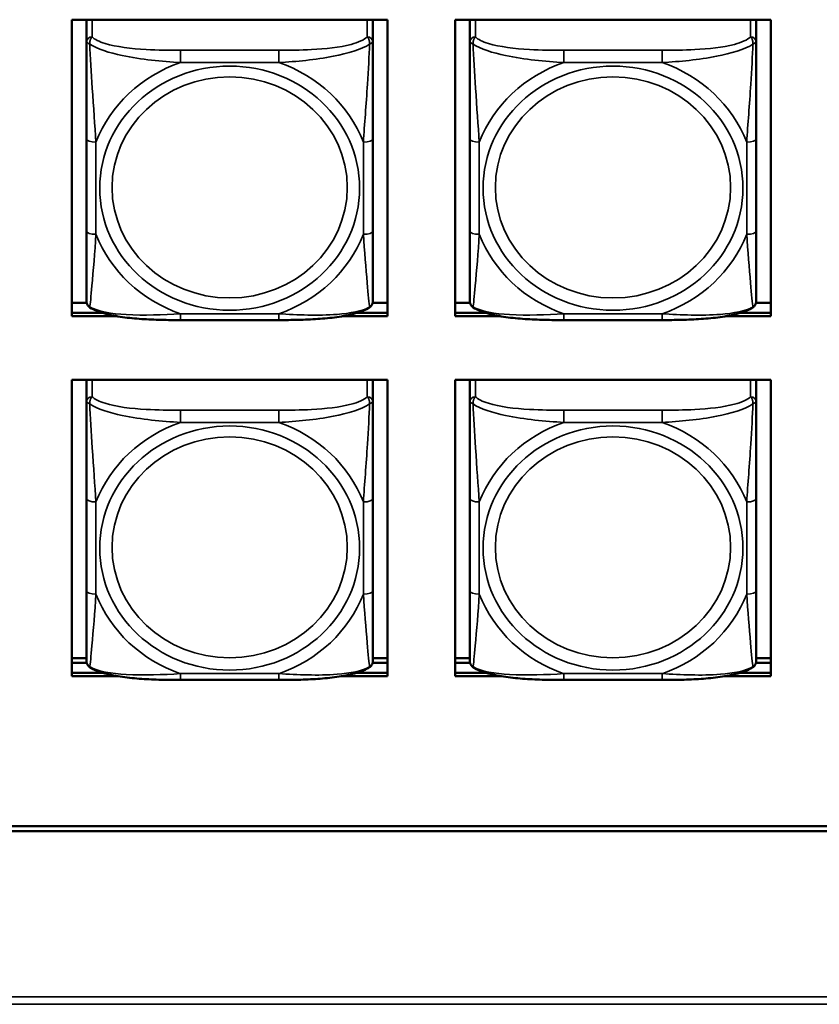
# Model space of a CAD drawing. Units: inches. Extents: x 2.8 to 94.4, y 2.2 to 45.2.
# Drawn here: x 43.4 to 45, y 17.2 to 19.3 of the extents above; entities that cross this region are included whole.
import ezdxf

# ---------------------------------------------------------------- set-up
doc = ezdxf.new("R2010")
doc.units = ezdxf.units.IN
doc.header["$MEASUREMENT"] = 0
doc.layers.add('Visible (ANSI)', color=7, linetype='Continuous', lineweight=50)
doc.layers.add('Visible Narrow (ANSI)', color=7, linetype='Continuous', lineweight=35)

msp = doc.modelspace()

# ---------------------------------------------------------------- linework, layer by layer
at = {"layer": 'Visible (ANSI)'}
for p, q in [((43.4672, 18.6475), (43.4672, 19.2588)), ((43.4672, 19.2588), (44.1178, 19.2588)), ((43.4972, 19.2573), (43.4972, 19.2588)), ((43.4972, 19.2573), (43.4972, 19.2124)), ((44.0877, 19.2588), (44.0877, 19.2573)), ((44.0877, 19.2124), (44.0877, 19.2573)), ((44.1178, 19.2588), (44.1178, 18.6475)), ((44.2572, 18.6475), (44.2572, 19.2588)), ((44.2572, 19.2588), (44.9078, 19.2588)), ((44.2872, 19.2573), (44.2872, 19.2588)), ((44.2872, 19.2573), (44.2872, 19.2124)), ((44.8777, 19.2588), (44.8777, 19.2573)), ((44.8777, 19.2124), (44.8777, 19.2573)), ((44.9078, 19.2588), (44.9078, 18.6475)), ((43.4972, 19.2124), (43.4972, 19.0132)), ((44.0877, 19.0132), (44.0877, 19.2124)), ((44.2872, 19.2124), (44.2872, 19.0132)), ((44.8777, 19.0132), (44.8777, 19.2124)), ((43.4972, 19.0132), (43.4972, 18.8231)), ((44.0877, 18.8231), (44.0877, 19.0132)), ((44.2872, 19.0132), (44.2872, 18.8231)), ((44.8777, 18.8231), (44.8777, 19.0132)), ((43.4972, 18.8231), (43.4972, 18.6796)), ((44.0877, 18.6796), (44.0877, 18.8231)), ((44.2872, 18.8231), (44.2872, 18.6796)), ((44.8777, 18.6796), (44.8777, 18.8231)), ((43.4672, 18.6752), (43.4977, 18.6752)), ((44.0872, 18.6752), (44.1178, 18.6752)), ((44.2572, 18.6752), (44.2877, 18.6752)), ((44.8772, 18.6752), (44.9078, 18.6752)), ((43.4672, 18.6543), (43.5305, 18.6543)), ((43.5305, 18.6543), (43.4672, 18.6543)), ((43.5604, 18.6475), (43.4672, 18.6475)), ((43.8936, 18.6395), (43.6913, 18.6395)), ((44.1178, 18.6475), (44.0245, 18.6475)), ((44.0544, 18.6543), (44.1178, 18.6543)), ((44.1178, 18.6543), (44.0544, 18.6543)), ((44.2572, 18.6543), (44.3205, 18.6543)), ((44.3205, 18.6543), (44.2572, 18.6543)), ((44.3504, 18.6475), (44.2572, 18.6475)), ((44.6836, 18.6395), (44.4813, 18.6395)), ((44.9078, 18.6475), (44.8145, 18.6475)), ((44.8444, 18.6543), (44.9078, 18.6543)), ((44.9078, 18.6543), (44.8444, 18.6543)), ((43.4672, 17.9051), (43.4672, 18.5164)), ((43.4672, 18.5164), (44.1178, 18.5164)), ((43.4972, 18.5153), (43.4972, 18.5164)), ((43.4972, 18.5153), (43.4972, 18.4705)), ((44.0877, 18.5164), (44.0877, 18.5153)), ((44.0877, 18.4705), (44.0877, 18.5153)), ((44.1178, 18.5164), (44.1178, 17.9051)), ((44.2572, 18.5164), (44.9078, 18.5164)), ((44.2572, 17.9051), (44.2572, 18.5164)), ((44.2872, 18.5153), (44.2872, 18.5164)), ((44.2872, 18.5153), (44.2872, 18.4705)), ((44.8777, 18.5164), (44.8777, 18.5153)), ((44.8777, 18.4705), (44.8777, 18.5153)), ((44.9078, 18.5164), (44.9078, 17.9051)), ((43.4972, 18.4705), (43.4972, 18.2713)), ((44.0877, 18.2713), (44.0877, 18.4705)), ((44.2872, 18.4705), (44.2872, 18.2713)), ((44.8777, 18.2713), (44.8777, 18.4705)), ((43.4972, 18.2713), (43.4972, 18.0812)), ((44.0877, 18.0812), (44.0877, 18.2713)), ((44.2872, 18.2713), (44.2872, 18.0812)), ((44.8777, 18.0812), (44.8777, 18.2713)), ((43.4972, 18.0812), (43.4972, 17.9377)), ((44.0877, 17.9377), (44.0877, 18.0812)), ((44.2872, 18.0812), (44.2872, 17.9377)), ((44.8777, 17.9377), (44.8777, 18.0812)), ((43.4672, 17.9425), (43.4972, 17.9425)), ((43.4672, 17.9328), (43.4978, 17.9328)), ((44.0871, 17.9328), (44.1178, 17.9328)), ((44.0877, 17.9425), (44.1178, 17.9425)), ((44.2572, 17.9425), (44.2872, 17.9425)), ((44.2572, 17.9328), (44.2878, 17.9328)), ((44.8771, 17.9328), (44.9078, 17.9328)), ((44.8777, 17.9425), (44.9078, 17.9425)), ((43.4672, 17.912), (43.5319, 17.912)), ((43.5319, 17.912), (43.4672, 17.912)), ((43.5629, 17.9051), (43.4672, 17.9051)), ((44.1178, 17.9051), (44.022, 17.9051)), ((44.0529, 17.912), (44.1178, 17.912)), ((44.1178, 17.912), (44.0529, 17.912)), ((44.2572, 17.912), (44.3219, 17.912)), ((44.3219, 17.912), (44.2572, 17.912)), ((44.3529, 17.9051), (44.2572, 17.9051)), ((44.9078, 17.9051), (44.812, 17.9051)), ((44.8429, 17.912), (44.9078, 17.912)), ((44.9078, 17.912), (44.8429, 17.912)), ((43.8936, 17.8976), (43.6913, 17.8976)), ((44.6836, 17.8976), (44.4813, 17.8976)), ((26.0726, 17.5961), (49.2562, 17.5961)), ((49.2562, 17.5858), (26.0726, 17.5858))]:
    msp.add_line(p, q, dxfattribs=at)
for centre, start, end in [((43.5169, 18.6796), 180, 188.2735), ((44.068, 18.6796), 351.7265, 0), ((44.3069, 18.6796), 180, 188.2735), ((44.858, 18.6796), 351.7265, 0), ((43.5169, 17.9377), 180, 188.2735), ((44.068, 17.9377), 351.7265, 0), ((44.3069, 17.9377), 180, 188.2735), ((44.858, 17.9377), 351.7265, 0)]:
    msp.add_arc(centre, 0.0197, start, end, dxfattribs=at)
for centre, major_axis, start_param, end_param in [((43.509, 19.2573), (-0.0118, 0), 6.145572, 6.283185), ((44.0759, 19.2573), (0.0118, 0), 0, 0.137612), ((44.299, 19.2573), (-0.0118, 0), 6.145574, 6.283185), ((44.8659, 19.2573), (0.0118, 0), 0, 0.13761), ((43.509, 18.5153), (-0.0118, 0), 6.183851, 6.283185), ((44.0759, 18.5153), (0.0118, 0), 0, 0.099333), ((44.299, 18.5153), (-0.0118, 0), 6.183852, 6.283185), ((44.8659, 18.5153), (0.0118, 0), 0, 0.099332)]:
    msp.add_ellipse(centre, major_axis=major_axis, ratio=0.939693, start_param=start_param, end_param=end_param, dxfattribs=at)
for points, knots in [([(43.5043, 18.6657), (43.5034, 18.6663), (43.5026, 18.6669), (43.5011, 18.6684), (43.5005, 18.6691), (43.4994, 18.6707), (43.499, 18.6715), (43.4983, 18.6731), (43.498, 18.6739), (43.4976, 18.6753), (43.4975, 18.6761), (43.4974, 18.6768)], [0.01135923, 0.01135923, 0.01135923, 0.01135923, 0.01782496, 0.01782496, 0.02429069, 0.02429069, 0.03075641, 0.03075641, 0.03722214, 0.03722214, 0.04368787, 0.04368787, 0.04368787, 0.04368787]), ([(44.0806, 18.6657), (44.0815, 18.6663), (44.0823, 18.6669), (44.0838, 18.6684), (44.0844, 18.6691), (44.0855, 18.6707), (44.0859, 18.6715), (44.0866, 18.6731), (44.0869, 18.6739), (44.0873, 18.6753), (44.0874, 18.6761), (44.0875, 18.6768)], [0.01135923, 0.01135923, 0.01135923, 0.01135923, 0.01782496, 0.01782496, 0.02429069, 0.02429069, 0.03075641, 0.03075641, 0.03722214, 0.03722214, 0.04368787, 0.04368787, 0.04368787, 0.04368787]), ([(44.2943, 18.6657), (44.2934, 18.6663), (44.2926, 18.6669), (44.2911, 18.6684), (44.2905, 18.6691), (44.2894, 18.6707), (44.289, 18.6715), (44.2883, 18.6731), (44.288, 18.6739), (44.2876, 18.6753), (44.2875, 18.6761), (44.2874, 18.6768)], [0.01135923, 0.01135923, 0.01135923, 0.01135923, 0.01782496, 0.01782496, 0.02429069, 0.02429069, 0.03075641, 0.03075641, 0.03722214, 0.03722214, 0.04368787, 0.04368787, 0.04368787, 0.04368787]), ([(44.8706, 18.6657), (44.8715, 18.6663), (44.8723, 18.6669), (44.8738, 18.6684), (44.8744, 18.6691), (44.8755, 18.6707), (44.8759, 18.6715), (44.8766, 18.6731), (44.8769, 18.6739), (44.8773, 18.6753), (44.8774, 18.6761), (44.8775, 18.6768)], [0.01135923, 0.01135923, 0.01135923, 0.01135923, 0.01782496, 0.01782496, 0.02429069, 0.02429069, 0.03075641, 0.03075641, 0.03722214, 0.03722214, 0.04368787, 0.04368787, 0.04368787, 0.04368787]), ([(43.6913, 18.6395), (43.678, 18.6395), (43.6647, 18.6396), (43.6378, 18.6403), (43.6244, 18.6408), (43.5979, 18.6426), (43.5846, 18.6439), (43.5589, 18.6475), (43.5466, 18.6498), (43.5237, 18.6561), (43.5133, 18.6599), (43.5043, 18.6657)], [0.2569517, 0.2569517, 0.2569517, 0.2569517, 0.3572475, 0.3572475, 0.4575432, 0.4575432, 0.557839, 0.557839, 0.6581347, 0.6581347, 0.7584304, 0.7584304, 0.7584304, 0.7584304]), ([(44.0806, 18.6657), (44.0728, 18.6607), (44.0639, 18.6572), (44.043, 18.6509), (44.0308, 18.6484), (44.0053, 18.6445), (43.9921, 18.6431), (43.9657, 18.6411), (43.9523, 18.6405), (43.9255, 18.6397), (43.912, 18.6396), (43.897, 18.6395), (43.8953, 18.6395), (43.8936, 18.6395)], [-0.7580284, -0.7580284, -0.7580284, -0.7580284, -0.6707928, -0.6707928, -0.5705779, -0.5705779, -0.4703629, -0.4703629, -0.370148, -0.370148, -0.2699331, -0.2699331, -0.2569537, -0.2569537, -0.2569537, -0.2569537]), ([(44.4813, 18.6395), (44.468, 18.6395), (44.4547, 18.6396), (44.4278, 18.6403), (44.4144, 18.6408), (44.3879, 18.6426), (44.3746, 18.6439), (44.3489, 18.6475), (44.3366, 18.6498), (44.3137, 18.6561), (44.3033, 18.6599), (44.2943, 18.6657)], [0.2569517, 0.2569517, 0.2569517, 0.2569517, 0.3572475, 0.3572475, 0.4575432, 0.4575432, 0.557839, 0.557839, 0.6581347, 0.6581347, 0.7584304, 0.7584304, 0.7584304, 0.7584304]), ([(44.8706, 18.6657), (44.8628, 18.6607), (44.8539, 18.6572), (44.833, 18.6509), (44.8208, 18.6484), (44.7953, 18.6445), (44.7821, 18.6431), (44.7557, 18.6411), (44.7423, 18.6405), (44.7155, 18.6397), (44.702, 18.6396), (44.687, 18.6395), (44.6853, 18.6395), (44.6836, 18.6395)], [-0.7580284, -0.7580284, -0.7580284, -0.7580284, -0.6707928, -0.6707928, -0.5705779, -0.5705779, -0.4703629, -0.4703629, -0.370148, -0.370148, -0.2699331, -0.2699331, -0.2569537, -0.2569537, -0.2569537, -0.2569537]), ([(43.5043, 17.9238), (43.5034, 17.9243), (43.5026, 17.925), (43.5011, 17.9264), (43.5005, 17.9272), (43.4994, 17.9288), (43.499, 17.9296), (43.4983, 17.9312), (43.498, 17.9319), (43.4976, 17.9334), (43.4975, 17.9341), (43.4974, 17.9348)], [0.01135923, 0.01135923, 0.01135923, 0.01135923, 0.01782496, 0.01782496, 0.02429069, 0.02429069, 0.03075641, 0.03075641, 0.03722214, 0.03722214, 0.04368787, 0.04368787, 0.04368787, 0.04368787]), ([(44.0806, 17.9238), (44.0815, 17.9243), (44.0823, 17.925), (44.0838, 17.9264), (44.0844, 17.9272), (44.0855, 17.9288), (44.0859, 17.9296), (44.0866, 17.9312), (44.0869, 17.9319), (44.0873, 17.9334), (44.0874, 17.9341), (44.0875, 17.9348)], [0.01135923, 0.01135923, 0.01135923, 0.01135923, 0.01782496, 0.01782496, 0.02429069, 0.02429069, 0.03075641, 0.03075641, 0.03722214, 0.03722214, 0.04368787, 0.04368787, 0.04368787, 0.04368787]), ([(44.2943, 17.9238), (44.2934, 17.9243), (44.2926, 17.925), (44.2911, 17.9264), (44.2905, 17.9272), (44.2894, 17.9288), (44.289, 17.9296), (44.2883, 17.9312), (44.288, 17.9319), (44.2876, 17.9334), (44.2875, 17.9341), (44.2874, 17.9348)], [0.01135923, 0.01135923, 0.01135923, 0.01135923, 0.01782496, 0.01782496, 0.02429069, 0.02429069, 0.03075641, 0.03075641, 0.03722214, 0.03722214, 0.04368787, 0.04368787, 0.04368787, 0.04368787]), ([(44.8706, 17.9238), (44.8715, 17.9243), (44.8723, 17.925), (44.8738, 17.9264), (44.8744, 17.9272), (44.8755, 17.9288), (44.8759, 17.9296), (44.8766, 17.9312), (44.8769, 17.9319), (44.8773, 17.9334), (44.8774, 17.9341), (44.8775, 17.9348)], [0.01135923, 0.01135923, 0.01135923, 0.01135923, 0.01782496, 0.01782496, 0.02429069, 0.02429069, 0.03075641, 0.03075641, 0.03722214, 0.03722214, 0.04368787, 0.04368787, 0.04368787, 0.04368787]), ([(43.6913, 17.8976), (43.678, 17.8976), (43.6647, 17.8977), (43.6378, 17.8983), (43.6244, 17.8989), (43.5979, 17.9007), (43.5846, 17.9019), (43.5589, 17.9056), (43.5466, 17.9079), (43.5237, 17.9142), (43.5133, 17.918), (43.5043, 17.9238)], [0.2569517, 0.2569517, 0.2569517, 0.2569517, 0.3572475, 0.3572475, 0.4575432, 0.4575432, 0.557839, 0.557839, 0.6581347, 0.6581347, 0.7584304, 0.7584304, 0.7584304, 0.7584304]), ([(44.0806, 17.9238), (44.0728, 17.9187), (44.0639, 17.9153), (44.043, 17.9089), (44.0308, 17.9065), (44.0053, 17.9025), (43.9921, 17.9012), (43.9657, 17.8992), (43.9523, 17.8985), (43.9255, 17.8978), (43.912, 17.8976), (43.897, 17.8976), (43.8953, 17.8976), (43.8936, 17.8976)], [-0.7580284, -0.7580284, -0.7580284, -0.7580284, -0.6707928, -0.6707928, -0.5705779, -0.5705779, -0.4703629, -0.4703629, -0.370148, -0.370148, -0.2699331, -0.2699331, -0.2569537, -0.2569537, -0.2569537, -0.2569537]), ([(44.4813, 17.8976), (44.468, 17.8976), (44.4547, 17.8977), (44.4278, 17.8983), (44.4144, 17.8989), (44.3879, 17.9007), (44.3746, 17.9019), (44.3489, 17.9056), (44.3366, 17.9079), (44.3137, 17.9142), (44.3033, 17.918), (44.2943, 17.9238)], [0.2569517, 0.2569517, 0.2569517, 0.2569517, 0.3572475, 0.3572475, 0.4575432, 0.4575432, 0.557839, 0.557839, 0.6581347, 0.6581347, 0.7584304, 0.7584304, 0.7584304, 0.7584304]), ([(44.8706, 17.9238), (44.8628, 17.9187), (44.8539, 17.9153), (44.833, 17.9089), (44.8208, 17.9065), (44.7953, 17.9025), (44.7821, 17.9012), (44.7557, 17.8992), (44.7423, 17.8985), (44.7155, 17.8978), (44.702, 17.8976), (44.687, 17.8976), (44.6853, 17.8976), (44.6836, 17.8976)], [-0.7580284, -0.7580284, -0.7580284, -0.7580284, -0.6707928, -0.6707928, -0.5705779, -0.5705779, -0.4703629, -0.4703629, -0.370148, -0.370148, -0.2699331, -0.2699331, -0.2569537, -0.2569537, -0.2569537, -0.2569537])]:
    msp.add_open_spline(points, degree=3, knots=knots, dxfattribs=at)
at = {"layer": 'Visible Narrow (ANSI)'}
for p, q in [((43.509, 19.2235), (43.509, 19.2588)), ((44.0759, 19.2588), (44.0759, 19.2235)), ((44.299, 19.2235), (44.299, 19.2588)), ((44.8659, 19.2588), (44.8659, 19.2235)), ((43.6913, 19.1957), (43.6913, 19.1704)), ((43.8936, 19.1957), (43.6913, 19.1957)), ((43.8936, 19.1957), (43.8936, 19.1704)), ((44.4813, 19.1957), (44.4813, 19.1704)), ((44.6836, 19.1957), (44.4813, 19.1957)), ((44.6836, 19.1957), (44.6836, 19.1704)), ((43.6913, 19.1704), (43.8936, 19.1704)), ((44.4813, 19.1704), (44.6836, 19.1704)), ((43.5169, 18.8164), (43.5169, 19.0065)), ((44.068, 19.0065), (44.068, 18.8164)), ((44.3069, 18.8164), (44.3069, 19.0065)), ((44.858, 19.0065), (44.858, 18.8164)), ((43.8936, 18.6525), (43.6913, 18.6525)), ((43.6913, 18.6395), (43.6913, 18.6525)), ((43.8936, 18.6395), (43.8936, 18.6525)), ((44.6836, 18.6525), (44.4813, 18.6525)), ((44.4813, 18.6395), (44.4813, 18.6525)), ((44.6836, 18.6395), (44.6836, 18.6525)), ((43.509, 18.4816), (43.509, 18.5164)), ((44.0759, 18.5164), (44.0759, 18.4816)), ((44.299, 18.4816), (44.299, 18.5164)), ((44.8659, 18.5164), (44.8659, 18.4816)), ((43.6913, 18.4537), (43.6913, 18.4285)), ((43.8936, 18.4537), (43.6913, 18.4537)), ((43.8936, 18.4537), (43.8936, 18.4285)), ((44.4813, 18.4537), (44.4813, 18.4285)), ((44.6836, 18.4537), (44.4813, 18.4537)), ((44.6836, 18.4537), (44.6836, 18.4285)), ((43.6913, 18.4285), (43.8936, 18.4285)), ((44.4813, 18.4285), (44.6836, 18.4285)), ((43.5169, 18.0745), (43.5169, 18.2646)), ((44.068, 18.2646), (44.068, 18.0745)), ((44.3069, 18.0745), (44.3069, 18.2646)), ((44.858, 18.2646), (44.858, 18.0745)), ((43.8936, 17.9106), (43.6913, 17.9106)), ((43.6913, 17.8976), (43.6913, 17.9106)), ((43.8936, 17.8976), (43.8936, 17.9106)), ((44.6836, 17.9106), (44.4813, 17.9106)), ((44.4813, 17.8976), (44.4813, 17.9106)), ((44.6836, 17.8976), (44.6836, 17.9106)), ((25.5126, 17.2446), (66.516, 17.2446)), ((66.516, 17.2289), (25.5126, 17.2289))]:
    msp.add_line(p, q, dxfattribs=at)
for centre, major_axis, ratio, start_param, end_param in [((43.509, 19.2124), (-0.0118, 0), 0.939693, 4.712389, 6.283185), ((44.0759, 19.2124), (0.0118, 0), 0.939693, 0, 1.570796), ((44.299, 19.2124), (-0.0118, 0), 0.939693, 4.712389, 6.283185), ((44.8659, 19.2124), (0.0118, 0), 0.939693, 0, 1.570796), ((43.7924, 18.9115), (-0.2936, 0), 0.939693, 5.064156, 5.931419), ((43.7924, 18.9115), (0.2936, 0), 0.939693, 0.351767, 1.21903), ((44.5824, 18.9115), (-0.2936, 0), 0.939693, 5.064156, 5.931419), ((44.5824, 18.9115), (0.2936, 0), 0.939693, 0.351767, 1.21903), ((43.5169, 19.0132), (-0.0197, 0), 0.34202, 0, 1.570796), ((44.068, 19.0132), (0.0197, 0), 0.34202, 4.712389, 6.283185), ((44.3069, 19.0132), (-0.0197, 0), 0.34202, 0, 1.570796), ((44.858, 19.0132), (0.0197, 0), 0.34202, 4.712389, 6.283185), ((43.5169, 18.8231), (-0.0197, 0), 0.34202, 0, 1.570796), ((44.068, 18.8231), (0.0197, 0), 0.34202, 4.712389, 6.283185), ((44.3069, 18.8231), (-0.0197, 0), 0.34202, 0, 1.570796), ((44.858, 18.8231), (0.0197, 0), 0.34202, 4.712389, 6.283185), ((43.7924, 18.9115), (-0.2936, 0), 0.939693, 0.351767, 1.21903), ((43.7924, 18.9115), (0.2936, 0), 0.939693, 5.064156, 5.931419), ((44.5824, 18.9115), (-0.2936, 0), 0.939693, 0.351767, 1.21903), ((44.5824, 18.9115), (0.2936, 0), 0.939693, 5.064156, 5.931419), ((43.509, 18.4705), (-0.0118, 0), 0.939693, 4.712389, 6.283185), ((44.0759, 18.4705), (0.0118, 0), 0.939693, 0, 1.570796), ((44.299, 18.4705), (-0.0118, 0), 0.939693, 4.712389, 6.283185), ((44.8659, 18.4705), (0.0118, 0), 0.939693, 0, 1.570796), ((43.7924, 18.1695), (-0.2936, 0), 0.939693, 5.064156, 5.931419), ((43.7924, 18.1695), (0.2936, 0), 0.939693, 0.351767, 1.21903), ((44.5824, 18.1695), (-0.2936, 0), 0.939693, 5.064156, 5.931419), ((44.5824, 18.1695), (0.2936, 0), 0.939693, 0.351767, 1.21903), ((43.5169, 18.2713), (-0.0197, 0), 0.34202, 0, 1.570796), ((44.068, 18.2713), (0.0197, 0), 0.34202, 4.712389, 6.283185), ((44.3069, 18.2713), (-0.0197, 0), 0.34202, 0, 1.570796), ((44.858, 18.2713), (0.0197, 0), 0.34202, 4.712389, 6.283185), ((43.5169, 18.0812), (-0.0197, 0), 0.34202, 0, 1.570796), ((43.7924, 18.1695), (-0.2936, 0), 0.939693, 0.351767, 1.21903), ((43.7924, 18.1695), (0.2936, 0), 0.939693, 5.064156, 5.931419), ((44.068, 18.0812), (0.0197, 0), 0.34202, 4.712389, 6.283185), ((44.3069, 18.0812), (-0.0197, 0), 0.34202, 0, 1.570796), ((44.5824, 18.1695), (-0.2936, 0), 0.939693, 0.351767, 1.21903), ((44.5824, 18.1695), (0.2936, 0), 0.939693, 5.064156, 5.931419), ((44.858, 18.0812), (0.0197, 0), 0.34202, 4.712389, 6.283185)]:
    msp.add_ellipse(centre, major_axis=major_axis, ratio=ratio, start_param=start_param, end_param=end_param, dxfattribs=at)
for centre, major_axis in [((43.7924, 18.9115), (-0.2678, 0)), ((44.5824, 18.9115), (-0.2678, 0)), ((43.7924, 18.9129), (0.2424, 0)), ((44.5824, 18.9129), (0.2424, 0)), ((43.7924, 18.1695), (-0.2678, 0)), ((44.5824, 18.1695), (-0.2678, 0)), ((43.7924, 18.171), (0.2424, 0)), ((44.5824, 18.171), (0.2424, 0))]:
    msp.add_ellipse(centre, major_axis=major_axis, ratio=0.939693, dxfattribs=at)
for points, knots in [([(43.504, 19.2085), (43.504, 19.2097), (43.5041, 19.211), (43.5043, 19.2134), (43.5045, 19.2146), (43.5049, 19.2164), (43.5051, 19.2171), (43.5055, 19.218), (43.5056, 19.2183), (43.5059, 19.2191), (43.5061, 19.2195), (43.5067, 19.2207), (43.5071, 19.2213), (43.5079, 19.2225), (43.5085, 19.223), (43.509, 19.2235)], [-0.00023197, -0.00023197, -0.00023197, -0.00023197, 0.00913095, 0.00913095, 0.01983142, 0.01983142, 0.02651922, 0.02651922, 0.02986312, 0.02986312, 0.03521335, 0.03521335, 0.04377373, 0.04377373, 0.0532704, 0.0532704, 0.0532704, 0.0532704]), ([(43.6913, 19.1957), (43.6676, 19.1957), (43.6437, 19.196), (43.6203, 19.1973), (43.5896, 19.1991), (43.5587, 19.2027), (43.5355, 19.2098), (43.5235, 19.2135), (43.5138, 19.2182), (43.509, 19.2235)], [0.2569537, 0.2569537, 0.2569537, 0.2569537, 0.4371919, 0.4371919, 0.4371919, 0.6739428, 0.6739428, 0.6739428, 0.7963818, 0.7963818, 0.7963818, 0.7963818]), ([(44.0759, 19.2235), (44.0702, 19.2173), (44.0577, 19.2119), (44.0425, 19.2079), (44.019, 19.2017), (43.9899, 19.1986), (43.9608, 19.1971), (43.9387, 19.1959), (43.916, 19.1957), (43.8936, 19.1957)], [-0.7968224, -0.7968224, -0.7968224, -0.7968224, -0.6514613, -0.6514613, -0.6514613, -0.427691, -0.427691, -0.427691, -0.2569517, -0.2569517, -0.2569517, -0.2569517]), ([(44.0759, 19.2235), (44.0764, 19.223), (44.077, 19.2225), (44.0778, 19.2213), (44.0782, 19.2207), (44.0788, 19.2195), (44.079, 19.2191), (44.0793, 19.2183), (44.0794, 19.218), (44.0798, 19.2171), (44.08, 19.2164), (44.0804, 19.2146), (44.0806, 19.2134), (44.0808, 19.211), (44.0809, 19.2097), (44.0809, 19.2085)], [-0.0532704, -0.0532704, -0.0532704, -0.0532704, -0.04377373, -0.04377373, -0.03521335, -0.03521335, -0.02986312, -0.02986312, -0.02651922, -0.02651922, -0.01983142, -0.01983142, -0.00913095, -0.00913095, 0.00023197, 0.00023197, 0.00023197, 0.00023197]), ([(44.294, 19.2085), (44.294, 19.2097), (44.2941, 19.211), (44.2943, 19.2134), (44.2945, 19.2146), (44.2949, 19.2164), (44.2951, 19.2171), (44.2955, 19.218), (44.2956, 19.2183), (44.2959, 19.2191), (44.2961, 19.2195), (44.2967, 19.2207), (44.2971, 19.2213), (44.2979, 19.2225), (44.2985, 19.223), (44.299, 19.2235)], [-0.00023197, -0.00023197, -0.00023197, -0.00023197, 0.00913095, 0.00913095, 0.01983142, 0.01983142, 0.02651922, 0.02651922, 0.02986312, 0.02986312, 0.03521335, 0.03521335, 0.04377373, 0.04377373, 0.0532704, 0.0532704, 0.0532704, 0.0532704]), ([(44.4813, 19.1957), (44.4576, 19.1957), (44.4337, 19.196), (44.4103, 19.1973), (44.3796, 19.1991), (44.3487, 19.2027), (44.3255, 19.2098), (44.3135, 19.2135), (44.3038, 19.2182), (44.299, 19.2235)], [0.2569537, 0.2569537, 0.2569537, 0.2569537, 0.4371919, 0.4371919, 0.4371919, 0.6739428, 0.6739428, 0.6739428, 0.7963818, 0.7963818, 0.7963818, 0.7963818]), ([(44.8659, 19.2235), (44.8602, 19.2173), (44.8477, 19.2119), (44.8325, 19.2079), (44.809, 19.2017), (44.7799, 19.1986), (44.7508, 19.1971), (44.7287, 19.1959), (44.706, 19.1957), (44.6836, 19.1957)], [-0.7968224, -0.7968224, -0.7968224, -0.7968224, -0.6514613, -0.6514613, -0.6514613, -0.427691, -0.427691, -0.427691, -0.2569517, -0.2569517, -0.2569517, -0.2569517]), ([(44.8659, 19.2235), (44.8664, 19.223), (44.867, 19.2225), (44.8678, 19.2213), (44.8682, 19.2207), (44.8688, 19.2195), (44.869, 19.2191), (44.8693, 19.2183), (44.8694, 19.218), (44.8698, 19.2171), (44.87, 19.2164), (44.8704, 19.2146), (44.8706, 19.2134), (44.8708, 19.211), (44.8709, 19.2097), (44.8709, 19.2085)], [-0.0532704, -0.0532704, -0.0532704, -0.0532704, -0.04377373, -0.04377373, -0.03521335, -0.03521335, -0.02986312, -0.02986312, -0.02651922, -0.02651922, -0.01983142, -0.01983142, -0.00913095, -0.00913095, 0.00023197, 0.00023197, 0.00023197, 0.00023197]), ([(43.4972, 19.2124), (43.4972, 19.2124), (43.4972, 19.2124), (43.4975, 19.2123), (43.4977, 19.2122), (43.4981, 19.212), (43.4982, 19.2119), (43.4985, 19.2117), (43.4987, 19.2117), (43.4991, 19.2114), (43.4994, 19.2112), (43.5003, 19.2107), (43.501, 19.2103), (43.5024, 19.2094), (43.5032, 19.209), (43.504, 19.2085)], [-0.0532704, -0.0532704, -0.0532704, -0.0532704, -0.04377373, -0.04377373, -0.03521335, -0.03521335, -0.02986312, -0.02986312, -0.02651922, -0.02651922, -0.01983142, -0.01983142, -0.00913095, -0.00913095, 0.00023197, 0.00023197, 0.00023197, 0.00023197]), ([(43.504, 19.2085), (43.5189, 19.1985), (43.5444, 19.1905), (43.5711, 19.1848), (43.6104, 19.1765), (43.6521, 19.1726), (43.6913, 19.1704)], [-0.7478145, -0.7478145, -0.7478145, -0.7478145, -0.5493956, -0.5493956, -0.5493956, -0.2569537, -0.2569537, -0.2569537, -0.2569537]), ([(43.5169, 19.0065), (43.5147, 19.041), (43.5117, 19.0781), (43.5091, 19.1177), (43.507, 19.1493), (43.5051, 19.1829), (43.504, 19.2085)], [0.2569517, 0.2569517, 0.2569517, 0.2569517, 0.5303913, 0.5303913, 0.5303913, 0.7482818, 0.7482818, 0.7482818, 0.7482818]), ([(43.8936, 19.1704), (43.9303, 19.1725), (43.9689, 19.176), (44.006, 19.1833), (44.0356, 19.189), (44.0644, 19.1974), (44.0809, 19.2085)], [0.2569517, 0.2569517, 0.2569517, 0.2569517, 0.5303913, 0.5303913, 0.5303913, 0.7482818, 0.7482818, 0.7482818, 0.7482818]), ([(44.0809, 19.2085), (44.0799, 19.1854), (44.0782, 19.155), (44.0764, 19.1261), (44.0736, 19.0834), (44.0704, 19.0434), (44.068, 19.0065)], [-0.7478145, -0.7478145, -0.7478145, -0.7478145, -0.5493956, -0.5493956, -0.5493956, -0.2569537, -0.2569537, -0.2569537, -0.2569537]), ([(44.0809, 19.2085), (44.0817, 19.209), (44.0825, 19.2094), (44.0839, 19.2103), (44.0846, 19.2107), (44.0855, 19.2112), (44.0858, 19.2114), (44.0862, 19.2117), (44.0864, 19.2117), (44.0867, 19.2119), (44.0868, 19.212), (44.0872, 19.2122), (44.0874, 19.2123), (44.0877, 19.2124), (44.0877, 19.2124), (44.0877, 19.2124)], [-0.00023197, -0.00023197, -0.00023197, -0.00023197, 0.00913095, 0.00913095, 0.01983142, 0.01983142, 0.02651922, 0.02651922, 0.02986312, 0.02986312, 0.03521335, 0.03521335, 0.04377373, 0.04377373, 0.0532704, 0.0532704, 0.0532704, 0.0532704]), ([(44.2872, 19.2124), (44.2872, 19.2124), (44.2872, 19.2124), (44.2875, 19.2123), (44.2877, 19.2122), (44.2881, 19.212), (44.2882, 19.2119), (44.2885, 19.2117), (44.2887, 19.2117), (44.2891, 19.2114), (44.2894, 19.2112), (44.2903, 19.2107), (44.291, 19.2103), (44.2924, 19.2094), (44.2932, 19.209), (44.294, 19.2085)], [-0.0532704, -0.0532704, -0.0532704, -0.0532704, -0.04377373, -0.04377373, -0.03521335, -0.03521335, -0.02986312, -0.02986312, -0.02651922, -0.02651922, -0.01983142, -0.01983142, -0.00913095, -0.00913095, 0.00023197, 0.00023197, 0.00023197, 0.00023197]), ([(44.294, 19.2085), (44.3089, 19.1985), (44.3344, 19.1905), (44.3611, 19.1848), (44.4004, 19.1765), (44.4421, 19.1726), (44.4813, 19.1704)], [-0.7478145, -0.7478145, -0.7478145, -0.7478145, -0.5493956, -0.5493956, -0.5493956, -0.2569537, -0.2569537, -0.2569537, -0.2569537]), ([(44.3069, 19.0065), (44.3047, 19.041), (44.3017, 19.0781), (44.2991, 19.1177), (44.297, 19.1493), (44.2951, 19.1829), (44.294, 19.2085)], [0.2569517, 0.2569517, 0.2569517, 0.2569517, 0.5303913, 0.5303913, 0.5303913, 0.7482818, 0.7482818, 0.7482818, 0.7482818]), ([(44.6836, 19.1704), (44.7203, 19.1725), (44.7589, 19.176), (44.796, 19.1833), (44.8256, 19.189), (44.8544, 19.1974), (44.8709, 19.2085)], [0.2569517, 0.2569517, 0.2569517, 0.2569517, 0.5303913, 0.5303913, 0.5303913, 0.7482818, 0.7482818, 0.7482818, 0.7482818]), ([(44.8709, 19.2085), (44.8699, 19.1854), (44.8682, 19.155), (44.8664, 19.1261), (44.8636, 19.0834), (44.8604, 19.0434), (44.858, 19.0065)], [-0.7478145, -0.7478145, -0.7478145, -0.7478145, -0.5493956, -0.5493956, -0.5493956, -0.2569537, -0.2569537, -0.2569537, -0.2569537]), ([(44.8709, 19.2085), (44.8717, 19.209), (44.8725, 19.2094), (44.8739, 19.2103), (44.8746, 19.2107), (44.8755, 19.2112), (44.8758, 19.2114), (44.8762, 19.2117), (44.8764, 19.2117), (44.8767, 19.2119), (44.8768, 19.212), (44.8772, 19.2122), (44.8774, 19.2123), (44.8777, 19.2124), (44.8777, 19.2124), (44.8777, 19.2124)], [-0.00023197, -0.00023197, -0.00023197, -0.00023197, 0.00913095, 0.00913095, 0.01983142, 0.01983142, 0.02651922, 0.02651922, 0.02986312, 0.02986312, 0.03521335, 0.03521335, 0.04377373, 0.04377373, 0.0532704, 0.0532704, 0.0532704, 0.0532704]), ([(43.504, 18.6664), (43.505, 18.6713), (43.5067, 18.6888), (43.5085, 18.71), (43.5113, 18.7413), (43.5145, 18.7795), (43.5169, 18.8164)], [-0.7478145, -0.7478145, -0.7478145, -0.7478145, -0.5493956, -0.5493956, -0.5493956, -0.2569537, -0.2569537, -0.2569537, -0.2569537]), ([(44.068, 18.8164), (44.0702, 18.7819), (44.0732, 18.7464), (44.0758, 18.7163), (44.0779, 18.6923), (44.0798, 18.6718), (44.0809, 18.6664)], [0.2569517, 0.2569517, 0.2569517, 0.2569517, 0.5303913, 0.5303913, 0.5303913, 0.7482818, 0.7482818, 0.7482818, 0.7482818]), ([(44.294, 18.6664), (44.295, 18.6713), (44.2967, 18.6888), (44.2985, 18.71), (44.3013, 18.7413), (44.3045, 18.7795), (44.3069, 18.8164)], [-0.7478145, -0.7478145, -0.7478145, -0.7478145, -0.5493956, -0.5493956, -0.5493956, -0.2569537, -0.2569537, -0.2569537, -0.2569537]), ([(44.858, 18.8164), (44.8602, 18.7819), (44.8632, 18.7464), (44.8658, 18.7163), (44.8679, 18.6923), (44.8698, 18.6718), (44.8709, 18.6664)], [0.2569517, 0.2569517, 0.2569517, 0.2569517, 0.5303913, 0.5303913, 0.5303913, 0.7482818, 0.7482818, 0.7482818, 0.7482818]), ([(43.504, 18.6664), (43.5032, 18.6669), (43.5024, 18.6674), (43.501, 18.6687), (43.5003, 18.6695), (43.4994, 18.6709), (43.4991, 18.6714), (43.4987, 18.6723), (43.4985, 18.6726), (43.4982, 18.6733), (43.4981, 18.6738), (43.4977, 18.6751), (43.4975, 18.6759), (43.4974, 18.6768)], [-0.00023197, -0.00023197, -0.00023197, -0.00023197, 0.00913095, 0.00913095, 0.01983142, 0.01983142, 0.02651922, 0.02651922, 0.02986312, 0.02986312, 0.03521335, 0.03521335, 0.04368787, 0.04368787, 0.04368787, 0.04368787]), ([(44.0875, 18.6768), (44.0874, 18.6759), (44.0872, 18.6751), (44.0868, 18.6738), (44.0867, 18.6733), (44.0864, 18.6726), (44.0862, 18.6723), (44.0858, 18.6714), (44.0855, 18.6709), (44.0846, 18.6695), (44.0839, 18.6687), (44.0825, 18.6674), (44.0817, 18.6669), (44.0809, 18.6664)], [-0.04368787, -0.04368787, -0.04368787, -0.04368787, -0.03521335, -0.03521335, -0.02986312, -0.02986312, -0.02651922, -0.02651922, -0.01983142, -0.01983142, -0.00913095, -0.00913095, 0.00023197, 0.00023197, 0.00023197, 0.00023197]), ([(44.294, 18.6664), (44.2932, 18.6669), (44.2924, 18.6674), (44.291, 18.6687), (44.2903, 18.6695), (44.2894, 18.6709), (44.2891, 18.6714), (44.2887, 18.6723), (44.2885, 18.6726), (44.2882, 18.6733), (44.2881, 18.6738), (44.2877, 18.6751), (44.2875, 18.6759), (44.2874, 18.6768)], [-0.00023197, -0.00023197, -0.00023197, -0.00023197, 0.00913095, 0.00913095, 0.01983142, 0.01983142, 0.02651922, 0.02651922, 0.02986312, 0.02986312, 0.03521335, 0.03521335, 0.04368787, 0.04368787, 0.04368787, 0.04368787]), ([(44.8775, 18.6768), (44.8774, 18.6759), (44.8772, 18.6751), (44.8768, 18.6738), (44.8767, 18.6733), (44.8764, 18.6726), (44.8762, 18.6723), (44.8758, 18.6714), (44.8755, 18.6709), (44.8746, 18.6695), (44.8739, 18.6687), (44.8725, 18.6674), (44.8717, 18.6669), (44.8709, 18.6664)], [-0.04368787, -0.04368787, -0.04368787, -0.04368787, -0.03521335, -0.03521335, -0.02986312, -0.02986312, -0.02651922, -0.02651922, -0.01983142, -0.01983142, -0.00913095, -0.00913095, 0.00023197, 0.00023197, 0.00023197, 0.00023197]), ([(43.5043, 18.6657), (43.5042, 18.6657), (43.5042, 18.6657), (43.5041, 18.6659), (43.504, 18.6661), (43.504, 18.6664)], [-0.01135923, -0.01135923, -0.01135923, -0.01135923, -0.00913095, -0.00913095, 0.00023197, 0.00023197, 0.00023197, 0.00023197]), ([(43.6913, 18.6525), (43.6546, 18.6504), (43.616, 18.6485), (43.5789, 18.6507), (43.5493, 18.6525), (43.5205, 18.6573), (43.504, 18.6664)], [0.2569517, 0.2569517, 0.2569517, 0.2569517, 0.5303913, 0.5303913, 0.5303913, 0.7482818, 0.7482818, 0.7482818, 0.7482818]), ([(44.0809, 18.6664), (44.066, 18.6582), (44.0405, 18.6534), (44.0138, 18.6513), (43.9745, 18.6482), (43.9328, 18.6503), (43.8936, 18.6525)], [-0.7478145, -0.7478145, -0.7478145, -0.7478145, -0.5493956, -0.5493956, -0.5493956, -0.2569537, -0.2569537, -0.2569537, -0.2569537]), ([(44.0809, 18.6664), (44.0809, 18.6661), (44.0808, 18.6659), (44.0807, 18.6657), (44.0807, 18.6657), (44.0806, 18.6657)], [-0.00023197, -0.00023197, -0.00023197, -0.00023197, 0.00913095, 0.00913095, 0.01135923, 0.01135923, 0.01135923, 0.01135923]), ([(44.2943, 18.6657), (44.2942, 18.6657), (44.2942, 18.6657), (44.2941, 18.6659), (44.294, 18.6661), (44.294, 18.6664)], [-0.01135923, -0.01135923, -0.01135923, -0.01135923, -0.00913095, -0.00913095, 0.00023197, 0.00023197, 0.00023197, 0.00023197]), ([(44.4813, 18.6525), (44.4446, 18.6504), (44.406, 18.6485), (44.3689, 18.6507), (44.3393, 18.6525), (44.3105, 18.6573), (44.294, 18.6664)], [0.2569517, 0.2569517, 0.2569517, 0.2569517, 0.5303913, 0.5303913, 0.5303913, 0.7482818, 0.7482818, 0.7482818, 0.7482818]), ([(44.8709, 18.6664), (44.856, 18.6582), (44.8305, 18.6534), (44.8038, 18.6513), (44.7645, 18.6482), (44.7228, 18.6503), (44.6836, 18.6525)], [-0.7478145, -0.7478145, -0.7478145, -0.7478145, -0.5493956, -0.5493956, -0.5493956, -0.2569537, -0.2569537, -0.2569537, -0.2569537]), ([(44.8709, 18.6664), (44.8709, 18.6661), (44.8708, 18.6659), (44.8707, 18.6657), (44.8707, 18.6657), (44.8706, 18.6657)], [-0.00023197, -0.00023197, -0.00023197, -0.00023197, 0.00913095, 0.00913095, 0.01135923, 0.01135923, 0.01135923, 0.01135923]), ([(43.504, 18.4665), (43.504, 18.4678), (43.5041, 18.469), (43.5043, 18.4715), (43.5045, 18.4727), (43.5049, 18.4745), (43.5051, 18.4752), (43.5055, 18.4761), (43.5056, 18.4764), (43.5059, 18.4772), (43.5061, 18.4776), (43.5067, 18.4787), (43.5071, 18.4793), (43.5079, 18.4805), (43.5085, 18.4811), (43.509, 18.4816)], [-0.00023197, -0.00023197, -0.00023197, -0.00023197, 0.00913095, 0.00913095, 0.01983142, 0.01983142, 0.02651922, 0.02651922, 0.02986312, 0.02986312, 0.03521335, 0.03521335, 0.04377373, 0.04377373, 0.0532704, 0.0532704, 0.0532704, 0.0532704]), ([(43.6913, 18.4537), (43.6676, 18.4537), (43.6437, 18.454), (43.6203, 18.4554), (43.5896, 18.4571), (43.5587, 18.4607), (43.5355, 18.4679), (43.5235, 18.4716), (43.5138, 18.4763), (43.509, 18.4816)], [0.2569537, 0.2569537, 0.2569537, 0.2569537, 0.4371919, 0.4371919, 0.4371919, 0.6739428, 0.6739428, 0.6739428, 0.7963818, 0.7963818, 0.7963818, 0.7963818]), ([(44.0759, 18.4816), (44.0702, 18.4753), (44.0577, 18.4699), (44.0425, 18.4659), (44.019, 18.4598), (43.9899, 18.4567), (43.9608, 18.4552), (43.9387, 18.454), (43.916, 18.4537), (43.8936, 18.4537)], [-0.7968224, -0.7968224, -0.7968224, -0.7968224, -0.6514613, -0.6514613, -0.6514613, -0.427691, -0.427691, -0.427691, -0.2569517, -0.2569517, -0.2569517, -0.2569517]), ([(44.0759, 18.4816), (44.0764, 18.4811), (44.077, 18.4805), (44.0778, 18.4793), (44.0782, 18.4787), (44.0788, 18.4776), (44.079, 18.4772), (44.0793, 18.4764), (44.0794, 18.4761), (44.0798, 18.4752), (44.08, 18.4745), (44.0804, 18.4727), (44.0806, 18.4715), (44.0808, 18.469), (44.0809, 18.4678), (44.0809, 18.4665)], [-0.0532704, -0.0532704, -0.0532704, -0.0532704, -0.04377373, -0.04377373, -0.03521335, -0.03521335, -0.02986312, -0.02986312, -0.02651922, -0.02651922, -0.01983142, -0.01983142, -0.00913095, -0.00913095, 0.00023197, 0.00023197, 0.00023197, 0.00023197]), ([(44.294, 18.4665), (44.294, 18.4678), (44.2941, 18.469), (44.2943, 18.4715), (44.2945, 18.4727), (44.2949, 18.4745), (44.2951, 18.4752), (44.2955, 18.4761), (44.2956, 18.4764), (44.2959, 18.4772), (44.2961, 18.4776), (44.2967, 18.4787), (44.2971, 18.4793), (44.2979, 18.4805), (44.2985, 18.4811), (44.299, 18.4816)], [-0.00023197, -0.00023197, -0.00023197, -0.00023197, 0.00913095, 0.00913095, 0.01983142, 0.01983142, 0.02651922, 0.02651922, 0.02986312, 0.02986312, 0.03521335, 0.03521335, 0.04377373, 0.04377373, 0.0532704, 0.0532704, 0.0532704, 0.0532704]), ([(44.4813, 18.4537), (44.4576, 18.4537), (44.4337, 18.454), (44.4103, 18.4554), (44.3796, 18.4571), (44.3487, 18.4607), (44.3255, 18.4679), (44.3135, 18.4716), (44.3038, 18.4763), (44.299, 18.4816)], [0.2569537, 0.2569537, 0.2569537, 0.2569537, 0.4371919, 0.4371919, 0.4371919, 0.6739428, 0.6739428, 0.6739428, 0.7963818, 0.7963818, 0.7963818, 0.7963818]), ([(44.8659, 18.4816), (44.8602, 18.4753), (44.8477, 18.4699), (44.8325, 18.4659), (44.809, 18.4598), (44.7799, 18.4567), (44.7508, 18.4552), (44.7287, 18.454), (44.706, 18.4537), (44.6836, 18.4537)], [-0.7968224, -0.7968224, -0.7968224, -0.7968224, -0.6514613, -0.6514613, -0.6514613, -0.427691, -0.427691, -0.427691, -0.2569517, -0.2569517, -0.2569517, -0.2569517]), ([(44.8659, 18.4816), (44.8664, 18.4811), (44.867, 18.4805), (44.8678, 18.4793), (44.8682, 18.4787), (44.8688, 18.4776), (44.869, 18.4772), (44.8693, 18.4764), (44.8694, 18.4761), (44.8698, 18.4752), (44.87, 18.4745), (44.8704, 18.4727), (44.8706, 18.4715), (44.8708, 18.469), (44.8709, 18.4678), (44.8709, 18.4665)], [-0.0532704, -0.0532704, -0.0532704, -0.0532704, -0.04377373, -0.04377373, -0.03521335, -0.03521335, -0.02986312, -0.02986312, -0.02651922, -0.02651922, -0.01983142, -0.01983142, -0.00913095, -0.00913095, 0.00023197, 0.00023197, 0.00023197, 0.00023197]), ([(43.4972, 18.4705), (43.4972, 18.4705), (43.4972, 18.4705), (43.4975, 18.4704), (43.4977, 18.4703), (43.4981, 18.4701), (43.4982, 18.47), (43.4985, 18.4698), (43.4987, 18.4697), (43.4991, 18.4695), (43.4994, 18.4693), (43.5003, 18.4688), (43.501, 18.4684), (43.5024, 18.4675), (43.5032, 18.467), (43.504, 18.4665)], [-0.0532704, -0.0532704, -0.0532704, -0.0532704, -0.04377373, -0.04377373, -0.03521335, -0.03521335, -0.02986312, -0.02986312, -0.02651922, -0.02651922, -0.01983142, -0.01983142, -0.00913095, -0.00913095, 0.00023197, 0.00023197, 0.00023197, 0.00023197]), ([(43.504, 18.4665), (43.5189, 18.4565), (43.5444, 18.4486), (43.5711, 18.4429), (43.6104, 18.4346), (43.6521, 18.4307), (43.6913, 18.4285)], [-0.7478145, -0.7478145, -0.7478145, -0.7478145, -0.5493956, -0.5493956, -0.5493956, -0.2569537, -0.2569537, -0.2569537, -0.2569537]), ([(43.5169, 18.2646), (43.5147, 18.299), (43.5117, 18.3361), (43.5091, 18.3758), (43.507, 18.4074), (43.5051, 18.441), (43.504, 18.4665)], [0.2569517, 0.2569517, 0.2569517, 0.2569517, 0.5303913, 0.5303913, 0.5303913, 0.7482818, 0.7482818, 0.7482818, 0.7482818]), ([(43.8936, 18.4285), (43.9303, 18.4305), (43.9689, 18.4341), (44.006, 18.4413), (44.0356, 18.4471), (44.0644, 18.4555), (44.0809, 18.4665)], [0.2569517, 0.2569517, 0.2569517, 0.2569517, 0.5303913, 0.5303913, 0.5303913, 0.7482818, 0.7482818, 0.7482818, 0.7482818]), ([(44.0809, 18.4665), (44.0799, 18.4434), (44.0782, 18.4131), (44.0764, 18.3841), (44.0736, 18.3414), (44.0704, 18.3014), (44.068, 18.2646)], [-0.7478145, -0.7478145, -0.7478145, -0.7478145, -0.5493956, -0.5493956, -0.5493956, -0.2569537, -0.2569537, -0.2569537, -0.2569537]), ([(44.0809, 18.4665), (44.0817, 18.467), (44.0825, 18.4675), (44.0839, 18.4684), (44.0846, 18.4688), (44.0855, 18.4693), (44.0858, 18.4695), (44.0862, 18.4697), (44.0864, 18.4698), (44.0867, 18.47), (44.0868, 18.4701), (44.0872, 18.4703), (44.0874, 18.4704), (44.0877, 18.4705), (44.0877, 18.4705), (44.0877, 18.4705)], [-0.00023197, -0.00023197, -0.00023197, -0.00023197, 0.00913095, 0.00913095, 0.01983142, 0.01983142, 0.02651922, 0.02651922, 0.02986312, 0.02986312, 0.03521335, 0.03521335, 0.04377373, 0.04377373, 0.0532704, 0.0532704, 0.0532704, 0.0532704]), ([(44.2872, 18.4705), (44.2872, 18.4705), (44.2872, 18.4705), (44.2875, 18.4704), (44.2877, 18.4703), (44.2881, 18.4701), (44.2882, 18.47), (44.2885, 18.4698), (44.2887, 18.4697), (44.2891, 18.4695), (44.2894, 18.4693), (44.2903, 18.4688), (44.291, 18.4684), (44.2924, 18.4675), (44.2932, 18.467), (44.294, 18.4665)], [-0.0532704, -0.0532704, -0.0532704, -0.0532704, -0.04377373, -0.04377373, -0.03521335, -0.03521335, -0.02986312, -0.02986312, -0.02651922, -0.02651922, -0.01983142, -0.01983142, -0.00913095, -0.00913095, 0.00023197, 0.00023197, 0.00023197, 0.00023197]), ([(44.294, 18.4665), (44.3089, 18.4565), (44.3344, 18.4486), (44.3611, 18.4429), (44.4004, 18.4346), (44.4421, 18.4307), (44.4813, 18.4285)], [-0.7478145, -0.7478145, -0.7478145, -0.7478145, -0.5493956, -0.5493956, -0.5493956, -0.2569537, -0.2569537, -0.2569537, -0.2569537]), ([(44.3069, 18.2646), (44.3047, 18.299), (44.3017, 18.3361), (44.2991, 18.3758), (44.297, 18.4074), (44.2951, 18.441), (44.294, 18.4665)], [0.2569517, 0.2569517, 0.2569517, 0.2569517, 0.5303913, 0.5303913, 0.5303913, 0.7482818, 0.7482818, 0.7482818, 0.7482818]), ([(44.6836, 18.4285), (44.7203, 18.4305), (44.7589, 18.4341), (44.796, 18.4413), (44.8256, 18.4471), (44.8544, 18.4555), (44.8709, 18.4665)], [0.2569517, 0.2569517, 0.2569517, 0.2569517, 0.5303913, 0.5303913, 0.5303913, 0.7482818, 0.7482818, 0.7482818, 0.7482818]), ([(44.8709, 18.4665), (44.8699, 18.4434), (44.8682, 18.4131), (44.8664, 18.3841), (44.8636, 18.3414), (44.8604, 18.3014), (44.858, 18.2646)], [-0.7478145, -0.7478145, -0.7478145, -0.7478145, -0.5493956, -0.5493956, -0.5493956, -0.2569537, -0.2569537, -0.2569537, -0.2569537]), ([(44.8709, 18.4665), (44.8717, 18.467), (44.8725, 18.4675), (44.8739, 18.4684), (44.8746, 18.4688), (44.8755, 18.4693), (44.8758, 18.4695), (44.8762, 18.4697), (44.8764, 18.4698), (44.8767, 18.47), (44.8768, 18.4701), (44.8772, 18.4703), (44.8774, 18.4704), (44.8777, 18.4705), (44.8777, 18.4705), (44.8777, 18.4705)], [-0.00023197, -0.00023197, -0.00023197, -0.00023197, 0.00913095, 0.00913095, 0.01983142, 0.01983142, 0.02651922, 0.02651922, 0.02986312, 0.02986312, 0.03521335, 0.03521335, 0.04377373, 0.04377373, 0.0532704, 0.0532704, 0.0532704, 0.0532704]), ([(43.504, 17.9245), (43.505, 17.9294), (43.5067, 17.9469), (43.5085, 17.9681), (43.5113, 17.9994), (43.5145, 18.0376), (43.5169, 18.0745)], [-0.7478145, -0.7478145, -0.7478145, -0.7478145, -0.5493956, -0.5493956, -0.5493956, -0.2569537, -0.2569537, -0.2569537, -0.2569537]), ([(44.068, 18.0745), (44.0702, 18.04), (44.0732, 18.0045), (44.0758, 17.9743), (44.0779, 17.9503), (44.0798, 17.9299), (44.0809, 17.9245)], [0.2569517, 0.2569517, 0.2569517, 0.2569517, 0.5303913, 0.5303913, 0.5303913, 0.7482818, 0.7482818, 0.7482818, 0.7482818]), ([(44.294, 17.9245), (44.295, 17.9294), (44.2967, 17.9469), (44.2985, 17.9681), (44.3013, 17.9994), (44.3045, 18.0376), (44.3069, 18.0745)], [-0.7478145, -0.7478145, -0.7478145, -0.7478145, -0.5493956, -0.5493956, -0.5493956, -0.2569537, -0.2569537, -0.2569537, -0.2569537]), ([(44.858, 18.0745), (44.8602, 18.04), (44.8632, 18.0045), (44.8658, 17.9743), (44.8679, 17.9503), (44.8698, 17.9299), (44.8709, 17.9245)], [0.2569517, 0.2569517, 0.2569517, 0.2569517, 0.5303913, 0.5303913, 0.5303913, 0.7482818, 0.7482818, 0.7482818, 0.7482818]), ([(43.504, 17.9245), (43.5032, 17.9249), (43.5024, 17.9255), (43.501, 17.9268), (43.5003, 17.9276), (43.4994, 17.9289), (43.4991, 17.9295), (43.4987, 17.9303), (43.4985, 17.9306), (43.4982, 17.9314), (43.4981, 17.9319), (43.4977, 17.9332), (43.4975, 17.934), (43.4974, 17.9348)], [-0.00023197, -0.00023197, -0.00023197, -0.00023197, 0.00913095, 0.00913095, 0.01983142, 0.01983142, 0.02651922, 0.02651922, 0.02986312, 0.02986312, 0.03521335, 0.03521335, 0.04368787, 0.04368787, 0.04368787, 0.04368787]), ([(43.5043, 17.9238), (43.5042, 17.9238), (43.5042, 17.9238), (43.5041, 17.924), (43.504, 17.9242), (43.504, 17.9245)], [-0.01135923, -0.01135923, -0.01135923, -0.01135923, -0.00913095, -0.00913095, 0.00023197, 0.00023197, 0.00023197, 0.00023197]), ([(43.6913, 17.9106), (43.6546, 17.9085), (43.616, 17.9065), (43.5789, 17.9088), (43.5493, 17.9106), (43.5205, 17.9154), (43.504, 17.9245)], [0.2569517, 0.2569517, 0.2569517, 0.2569517, 0.5303913, 0.5303913, 0.5303913, 0.7482818, 0.7482818, 0.7482818, 0.7482818]), ([(44.0809, 17.9245), (44.066, 17.9163), (44.0405, 17.9115), (44.0138, 17.9093), (43.9745, 17.9062), (43.9328, 17.9084), (43.8936, 17.9106)], [-0.7478145, -0.7478145, -0.7478145, -0.7478145, -0.5493956, -0.5493956, -0.5493956, -0.2569537, -0.2569537, -0.2569537, -0.2569537]), ([(44.0809, 17.9245), (44.0809, 17.9242), (44.0808, 17.924), (44.0807, 17.9238), (44.0807, 17.9238), (44.0806, 17.9238)], [-0.00023197, -0.00023197, -0.00023197, -0.00023197, 0.00913095, 0.00913095, 0.01135923, 0.01135923, 0.01135923, 0.01135923]), ([(44.0875, 17.9348), (44.0874, 17.934), (44.0872, 17.9332), (44.0868, 17.9319), (44.0867, 17.9314), (44.0864, 17.9306), (44.0862, 17.9303), (44.0858, 17.9295), (44.0855, 17.9289), (44.0846, 17.9276), (44.0839, 17.9268), (44.0825, 17.9255), (44.0817, 17.9249), (44.0809, 17.9245)], [-0.04368787, -0.04368787, -0.04368787, -0.04368787, -0.03521335, -0.03521335, -0.02986312, -0.02986312, -0.02651922, -0.02651922, -0.01983142, -0.01983142, -0.00913095, -0.00913095, 0.00023197, 0.00023197, 0.00023197, 0.00023197]), ([(44.294, 17.9245), (44.2932, 17.9249), (44.2924, 17.9255), (44.291, 17.9268), (44.2903, 17.9276), (44.2894, 17.9289), (44.2891, 17.9295), (44.2887, 17.9303), (44.2885, 17.9306), (44.2882, 17.9314), (44.2881, 17.9319), (44.2877, 17.9332), (44.2875, 17.934), (44.2874, 17.9348)], [-0.00023197, -0.00023197, -0.00023197, -0.00023197, 0.00913095, 0.00913095, 0.01983142, 0.01983142, 0.02651922, 0.02651922, 0.02986312, 0.02986312, 0.03521335, 0.03521335, 0.04368787, 0.04368787, 0.04368787, 0.04368787]), ([(44.2943, 17.9238), (44.2942, 17.9238), (44.2942, 17.9238), (44.2941, 17.924), (44.294, 17.9242), (44.294, 17.9245)], [-0.01135923, -0.01135923, -0.01135923, -0.01135923, -0.00913095, -0.00913095, 0.00023197, 0.00023197, 0.00023197, 0.00023197]), ([(44.4813, 17.9106), (44.4446, 17.9085), (44.406, 17.9065), (44.3689, 17.9088), (44.3393, 17.9106), (44.3105, 17.9154), (44.294, 17.9245)], [0.2569517, 0.2569517, 0.2569517, 0.2569517, 0.5303913, 0.5303913, 0.5303913, 0.7482818, 0.7482818, 0.7482818, 0.7482818]), ([(44.8709, 17.9245), (44.856, 17.9163), (44.8305, 17.9115), (44.8038, 17.9093), (44.7645, 17.9062), (44.7228, 17.9084), (44.6836, 17.9106)], [-0.7478145, -0.7478145, -0.7478145, -0.7478145, -0.5493956, -0.5493956, -0.5493956, -0.2569537, -0.2569537, -0.2569537, -0.2569537]), ([(44.8709, 17.9245), (44.8709, 17.9242), (44.8708, 17.924), (44.8707, 17.9238), (44.8707, 17.9238), (44.8706, 17.9238)], [-0.00023197, -0.00023197, -0.00023197, -0.00023197, 0.00913095, 0.00913095, 0.01135923, 0.01135923, 0.01135923, 0.01135923]), ([(44.8775, 17.9348), (44.8774, 17.934), (44.8772, 17.9332), (44.8768, 17.9319), (44.8767, 17.9314), (44.8764, 17.9306), (44.8762, 17.9303), (44.8758, 17.9295), (44.8755, 17.9289), (44.8746, 17.9276), (44.8739, 17.9268), (44.8725, 17.9255), (44.8717, 17.9249), (44.8709, 17.9245)], [-0.04368787, -0.04368787, -0.04368787, -0.04368787, -0.03521335, -0.03521335, -0.02986312, -0.02986312, -0.02651922, -0.02651922, -0.01983142, -0.01983142, -0.00913095, -0.00913095, 0.00023197, 0.00023197, 0.00023197, 0.00023197])]:
    msp.add_open_spline(points, degree=3, knots=knots, dxfattribs=at)

doc.saveas('drawing.dxf')
